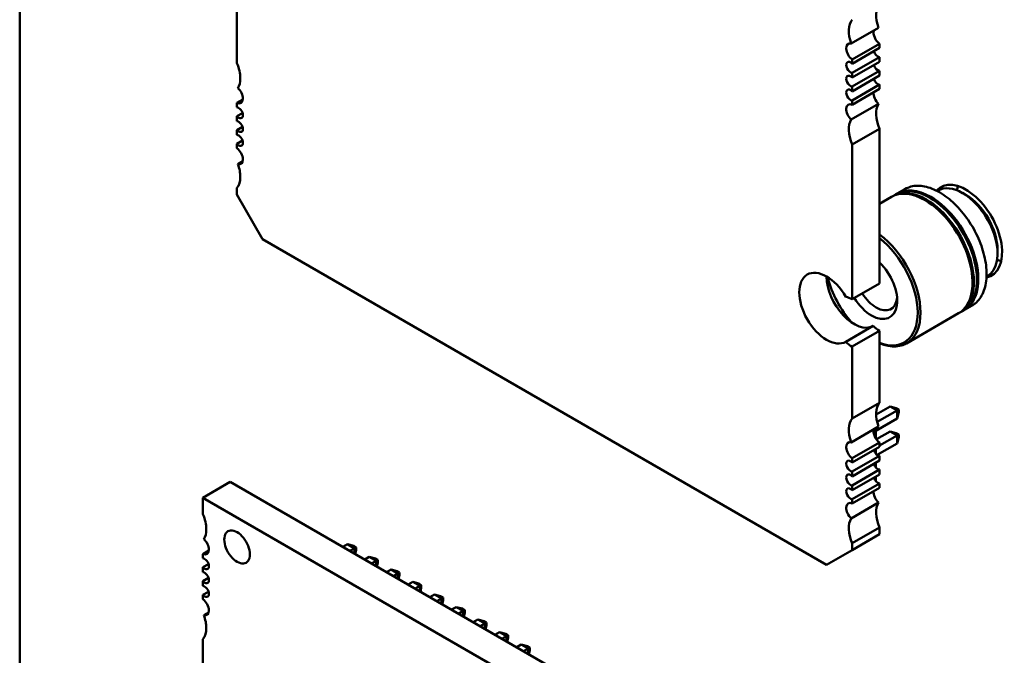
# Model space of a CAD drawing. Units: inches. Extents: x 4 to 172, y 2 to 134.
# Drawn here: x 10 to 12, y 66 to 67 of the extents above; entities that cross this region are included whole.
import ezdxf

# ---------------------------------------------------------------- set-up
doc = ezdxf.new("R2010")
doc.units = ezdxf.units.IN
doc.header["$LTSCALE"] = 8
doc.header["$MEASUREMENT"] = 0
doc.layers.add('Visible (ANSI)', color=7, linetype='Continuous', lineweight=50)

msp = doc.modelspace()

# ---------------------------------------------------------------- linework, layer by layer
at = {"layer": 'Visible (ANSI)'}
for p, q in [((10.2397, 65.4765), (10.2397, 67.9464)), ((10.5935, 66.6028), (10.5935, 66.7198)), ((11.5943, 66.6347), (11.6388, 66.6604)), ((11.6403, 66.6344), (11.5957, 66.6087)), ((11.5957, 66.6018), (11.6403, 66.6275)), ((11.6403, 66.6344), (11.6403, 66.6275)), ((11.6403, 66.6128), (11.5957, 66.5871)), ((11.5957, 66.6087), (11.5957, 66.6018)), ((11.5957, 66.5793), (11.6403, 66.605)), ((11.6403, 66.6128), (11.6403, 66.605)), ((11.6403, 66.5903), (11.5957, 66.5646)), ((11.6403, 66.5903), (11.6403, 66.5825)), ((11.5957, 66.5871), (11.5957, 66.5793)), ((11.5957, 66.5567), (11.6403, 66.5825)), ((11.6403, 66.5678), (11.5957, 66.5421)), ((11.5957, 66.5646), (11.5957, 66.5567)), ((11.5957, 66.5351), (11.6403, 66.5609)), ((11.6403, 66.5678), (11.6403, 66.5609)), ((10.5935, 66.538), (10.6031, 66.5435)), ((11.5957, 66.5421), (11.5957, 66.5351)), ((10.5935, 66.531), (10.5935, 66.538)), ((11.5943, 66.5109), (11.6388, 66.5366)), ((10.5935, 66.5164), (10.6026, 66.5216)), ((10.5935, 66.5085), (10.5935, 66.5164)), ((10.5935, 66.4939), (10.6026, 66.4991)), ((10.5935, 66.486), (10.5935, 66.4939)), ((11.6403, 66.496), (11.5957, 66.4703)), ((11.6403, 66.496), (11.6403, 66.244)), ((10.5935, 66.4714), (10.6026, 66.4766)), ((10.5935, 66.4644), (10.5935, 66.4714)), ((11.5957, 66.4703), (11.5957, 66.2183)), ((10.595, 66.4385), (10.6029, 66.443)), ((10.5935, 66.3887), (10.5935, 66.3996)), ((11.669, 66.3905), (11.6816, 66.3978)), ((10.6353, 66.3164), (10.5935, 66.3887)), ((11.6403, 66.3739), (11.6596, 66.3851)), ((11.6617, 66.3863), (11.6669, 66.3893)), ((11.734, 66.3946), (11.7353, 66.3953)), ((11.7755, 66.3914), (11.7812, 66.3881)), ((11.554, 65.786), (10.6353, 66.3164)), ((11.8324, 66.2993), (11.8324, 66.2927)), ((11.8145, 66.2552), (11.8158, 66.2559)), ((11.5957, 66.2183), (11.6403, 66.244)), ((11.7784, 66.2009), (11.791, 66.2082)), ((11.6843, 66.1466), (11.7691, 66.1955)), ((11.7712, 66.1967), (11.7763, 66.1997)), ((11.5852, 66.1492), (11.6298, 66.1749)), ((11.5957, 66.1412), (11.6403, 66.1669)), ((11.6403, 66.1669), (11.6403, 66.0499)), ((11.5957, 66.1412), (11.5957, 66.0242)), ((11.5957, 66.0242), (11.6403, 66.0499)), ((11.6575, 66.0439), (11.6347, 66.0308)), ((11.6575, 66.0439), (11.6688, 66.0374)), ((11.6675, 66.0413), (11.6575, 66.0439)), ((11.6688, 66.0374), (11.6364, 66.0187)), ((11.6715, 66.039), (11.6675, 66.0413)), ((11.6715, 66.039), (11.6688, 66.0374)), ((11.6688, 66.0244), (11.6688, 66.0374)), ((11.6688, 66.0244), (11.6715, 66.0344)), ((11.6715, 66.0344), (11.6715, 66.039)), ((11.5943, 65.9853), (11.6388, 66.011)), ((11.6341, 66.0043), (11.6688, 66.0244)), ((11.6341, 66.0083), (11.6341, 65.9919)), ((11.6352, 65.9903), (11.6575, 66.0031)), ((11.6403, 65.9801), (11.6688, 65.9966)), ((11.6575, 66.0031), (11.6675, 66.0004)), ((11.6575, 66.0031), (11.6688, 65.9966)), ((11.6715, 65.9981), (11.6675, 66.0004)), ((11.6688, 65.9966), (11.6715, 65.9981)), ((11.6688, 65.9966), (11.6688, 65.9835)), ((11.6715, 65.9981), (11.6715, 65.9936)), ((11.6403, 65.9851), (11.5957, 65.9594)), ((11.6366, 65.965), (11.6688, 65.9835)), ((11.6403, 65.9851), (11.6403, 65.9781)), ((11.6688, 65.9835), (11.6715, 65.9936)), ((11.5957, 65.9524), (11.6403, 65.9781)), ((11.6403, 65.9635), (11.5957, 65.9378)), ((11.6341, 65.9746), (11.6341, 65.9673)), ((11.6403, 65.9635), (11.6403, 65.9556)), ((11.5957, 65.9594), (11.5957, 65.9524)), ((11.5957, 65.9299), (11.6403, 65.9556)), ((11.6341, 65.9521), (11.6341, 65.9448)), ((11.6403, 65.941), (11.5957, 65.9153)), ((11.5957, 65.9378), (11.5957, 65.9299)), ((11.5957, 65.9074), (11.6403, 65.9331)), ((11.6403, 65.941), (11.6403, 65.9331)), ((10.5381, 65.8953), (10.5827, 65.9211)), ((11.6962, 65.2782), (10.5827, 65.9211)), ((11.6403, 65.9185), (11.5957, 65.8928)), ((11.5957, 65.9153), (11.5957, 65.9074)), ((11.6341, 65.9296), (11.6341, 65.9223)), ((11.6403, 65.9185), (11.6403, 65.9115)), ((11.5957, 65.8858), (11.6403, 65.9115)), ((11.6517, 65.2524), (10.5381, 65.8953)), ((10.5381, 65.8953), (10.5381, 65.8685)), ((11.5943, 65.8615), (11.6388, 65.8872)), ((11.5957, 65.8928), (11.5957, 65.8858)), ((11.6403, 65.8467), (11.5957, 65.821)), ((11.5957, 65.8101), (11.6403, 65.8358)), ((11.6403, 65.8467), (11.6403, 65.8358)), ((10.7663, 65.815), (10.7739, 65.8194)), ((10.7739, 65.8194), (10.7852, 65.8128)), ((10.7739, 65.8194), (10.7839, 65.8167)), ((11.5957, 65.821), (11.5957, 65.8101)), ((10.5478, 65.8091), (10.5381, 65.8035)), ((10.5381, 65.8035), (10.5381, 65.7966)), ((10.7852, 65.8128), (10.7777, 65.8085)), ((10.7839, 65.8167), (10.7879, 65.8144)), ((10.7879, 65.8144), (10.7852, 65.8128)), ((10.7852, 65.8041), (10.7852, 65.8128)), ((10.7862, 65.8036), (10.7879, 65.8098)), ((10.7879, 65.8098), (10.7879, 65.8144)), ((11.5957, 65.8101), (11.554, 65.786)), ((10.5473, 65.7872), (10.5381, 65.7819)), ((10.8017, 65.7946), (10.8092, 65.7989)), ((10.8092, 65.7989), (10.8205, 65.7924)), ((10.8092, 65.7989), (10.8193, 65.7963)), ((10.8205, 65.7924), (10.813, 65.7881)), ((10.8193, 65.7963), (10.8232, 65.794)), ((10.8232, 65.794), (10.8205, 65.7924)), ((10.8205, 65.7837), (10.8205, 65.7924)), ((10.8215, 65.7831), (10.8232, 65.7894)), ((10.8232, 65.7894), (10.8232, 65.794)), ((10.5381, 65.7819), (10.5381, 65.7741)), ((10.8371, 65.7742), (10.8446, 65.7785)), ((10.8446, 65.7785), (10.8559, 65.772)), ((10.8446, 65.7785), (10.8546, 65.7758)), ((10.8559, 65.772), (10.8484, 65.7677)), ((10.8546, 65.7758), (10.8586, 65.7735)), ((10.8586, 65.7735), (10.8559, 65.772)), ((10.8559, 65.7633), (10.8559, 65.772)), ((10.8586, 65.769), (10.8586, 65.7735)), ((10.5473, 65.7647), (10.5381, 65.7594)), ((10.5381, 65.7594), (10.5381, 65.7516)), ((10.8569, 65.7627), (10.8586, 65.769)), ((10.8724, 65.7538), (10.8799, 65.7581)), ((10.8799, 65.7581), (10.8912, 65.7516)), ((10.8799, 65.7581), (10.89, 65.7554)), ((10.89, 65.7554), (10.8939, 65.7531)), ((10.5473, 65.7422), (10.5381, 65.7369)), ((10.8912, 65.7516), (10.8837, 65.7472)), ((10.8939, 65.7531), (10.8912, 65.7516)), ((10.8912, 65.7429), (10.8912, 65.7516)), ((10.8923, 65.7423), (10.8939, 65.7486)), ((10.8939, 65.7486), (10.8939, 65.7531)), ((10.5381, 65.7369), (10.5381, 65.73)), ((10.9078, 65.7334), (10.9153, 65.7377)), ((10.9153, 65.7377), (10.9266, 65.7312)), ((10.9153, 65.7377), (10.9253, 65.735)), ((10.9266, 65.7312), (10.9191, 65.7268)), ((10.9253, 65.735), (10.9293, 65.7327)), ((10.9293, 65.7327), (10.9266, 65.7312)), ((10.9266, 65.7225), (10.9266, 65.7312)), ((10.9276, 65.7219), (10.9293, 65.7281)), ((10.9293, 65.7281), (10.9293, 65.7327)), ((10.5396, 65.704), (10.5475, 65.7085)), ((10.9431, 65.713), (10.9506, 65.7173)), ((10.9506, 65.7173), (10.962, 65.7108)), ((10.9506, 65.7173), (10.9607, 65.7146)), ((10.962, 65.7108), (10.9544, 65.7064)), ((10.9607, 65.7146), (10.9646, 65.7123)), ((10.9646, 65.7123), (10.962, 65.7108)), ((10.962, 65.7021), (10.962, 65.7108)), ((10.963, 65.7015), (10.9646, 65.7077)), ((10.9646, 65.7077), (10.9646, 65.7123)), ((10.9785, 65.6925), (10.986, 65.6969)), ((10.986, 65.6969), (10.9973, 65.6903)), ((10.986, 65.6969), (10.996, 65.6942)), ((10.9973, 65.6903), (10.9898, 65.686)), ((10.996, 65.6942), (11, 65.6919)), ((11, 65.6919), (10.9973, 65.6903)), ((10.9973, 65.6817), (10.9973, 65.6903)), ((11, 65.6873), (11, 65.6919)), ((10.9983, 65.6811), (11, 65.6873)), ((11.0138, 65.6721), (11.0214, 65.6765)), ((11.0214, 65.6765), (11.0327, 65.6699)), ((11.0214, 65.6765), (11.0314, 65.6738)), ((10.5381, 65.6651), (10.5381, 65.1899)), ((11.0327, 65.6699), (11.0251, 65.6656)), ((11.0314, 65.6738), (11.0354, 65.6715)), ((11.0354, 65.6715), (11.0327, 65.6699)), ((11.0327, 65.6613), (11.0327, 65.6699)), ((11.0337, 65.6607), (11.0354, 65.6669)), ((11.0354, 65.6669), (11.0354, 65.6715)), ((11.0492, 65.6517), (11.0567, 65.6561)), ((11.0567, 65.6561), (11.068, 65.6495)), ((11.0567, 65.6561), (11.0667, 65.6534)), ((11.068, 65.6495), (11.0605, 65.6452)), ((11.0667, 65.6534), (11.0707, 65.6511)), ((11.0707, 65.6511), (11.068, 65.6495)), ((11.068, 65.6408), (11.068, 65.6495)), ((11.069, 65.6403), (11.0707, 65.6465)), ((11.0707, 65.6465), (11.0707, 65.6511))]:
    msp.add_line(p, q, dxfattribs=at)
for centre, major_axis, start_param, end_param in [((11.6681, 66.6619), (-0.0236, 0.0409), 0.201122, 1.285184), ((11.6235, 66.6362), (-0.0236, 0.0409), 0.201122, 1.285184), ((11.6416, 66.6463), (0.0079, -0.0136), 3.667716, 5.372074), ((11.5971, 66.6206), (-0.0079, 0.0136), 5.757062, 8.513666), ((11.6375, 66.6217), (0.0049, -0.00849), 4.340402, 5.911198), ((11.5929, 66.596), (-0.0049, 0.00849), 5.084376, 9.052791), ((10.5657, 66.5976), (-0.0236, 0.0409), 3.926991, 4.511266), ((11.6375, 66.5992), (0.0049, -0.00849), 4.340402, 5.911198), ((10.5657, 66.5976), (0.0236, -0.0409), 0.285612, 0.785398), ((11.5929, 66.5735), (-0.0049, 0.00849), 5.084376, 9.052791), ((11.6375, 66.5767), (0.0049, -0.00849), 4.340402, 5.911198), ((10.5921, 66.5515), (-0.0079, 0.0136), 3.926991, 5.238512), ((11.5929, 66.551), (-0.0049, 0.00849), 5.084376, 9.052791), ((10.5921, 66.5515), (0.0079, -0.0136), 5.6235, 7.068583), ((11.6416, 66.5473), (0.0079, -0.0136), 3.801278, 5.238512), ((10.5963, 66.5221), (-0.0049, 0.00849), 3.926991, 5.911198), ((11.5971, 66.5216), (-0.0079, 0.0136), 5.6235, 8.380105), ((11.6681, 66.5012), (-0.0236, 0.0409), 0.285612, 1.369674), ((10.5963, 66.5221), (0.0049, -0.00849), 5.084376, 7.068583), ((10.5963, 66.4996), (-0.0049, 0.00849), 3.926991, 5.911198), ((11.6235, 66.4755), (-0.0236, 0.0409), 0.285612, 1.369674), ((10.5963, 66.4996), (0.0049, -0.00849), 5.084376, 7.068583), ((10.5963, 66.4771), (-0.0049, 0.00849), 3.926991, 5.911198), ((10.5963, 66.4771), (0.0049, -0.00849), 5.084376, 7.068583), ((10.5921, 66.4525), (-0.0079, 0.0136), 3.926991, 5.372074), ((10.5921, 66.4525), (0.0079, -0.0136), 5.757062, 7.068583), ((10.5657, 66.4369), (-0.0236, 0.0409), 3.926991, 4.426777), ((10.5657, 66.4369), (0.0236, -0.0409), 0.201122, 0.785398), ((11.7216, 66.2945), (-0.0547, 0.0948), 5.497787, 6.283185), ((11.7237, 66.2957), (-0.0547, 0.0948), 5.497787, 6.302645), ((11.7812, 66.3289), (0.0415, -0.072), 6.099781, 9.608179), ((11.7755, 66.3256), (-0.0403, 0.0697), 5.497787, 6.283185), ((11.825, 66.3542), (0.0415, -0.072), 3.697436, 3.812541), ((11.7143, 66.2903), (-0.0547, 0.0948), 5.497787, 6.283185), ((11.7165, 66.2915), (-0.0547, 0.0948), 5.497787, 6.302645), ((11.7165, 66.2915), (0.0547, -0.0948), 6.263726, 8.63938), ((11.7216, 66.2945), (0.0547, -0.0948), 0, 2.356195), ((11.7237, 66.2957), (0.0532, -0.0922), 2.356195, 2.370245), ((11.7237, 66.2957), (0.0547, -0.0948), 6.263726, 8.63938), ((11.7237, 66.2957), (0.0532, -0.0922), 0.771348, 2.356195), ((11.7755, 66.3256), (0.0403, -0.0697), 0, 2.356195), ((11.7812, 66.3289), (0.0362, -0.0628), 0.785398, 2.356195), ((11.7143, 66.2903), (0.0547, -0.0948), 0, 2.356195), ((11.7165, 66.2915), (0.0532, -0.0922), 2.356195, 2.370245), ((11.7165, 66.2915), (0.0532, -0.0922), 0.771348, 2.356195), ((11.6296, 66.2414), (0.0547, -0.0948), 5.636122, 8.501045), ((11.6273, 66.24), (0.0531, -0.0919), 5.67175, 8.465417), ((11.554, 66.2039), (-0.0315, 0.0546), 4.719404, 9.417763), ((11.6273, 66.24), (0.0295, -0.0511), 5.497787, 8.322962), ((11.825, 66.3542), (0.0415, -0.072), 5.612235, 5.727342), ((11.5985, 66.2296), (0.0315, -0.0546), 3.926866, 6.27617), ((11.6273, 66.24), (-0.0531, 0.0919), 1.10335, 1.914019), ((11.5957, 66.1797), (-0.0236, 0.0409), 5.497787, 5.816886), ((11.6273, 66.24), (-0.0295, 0.0511), 1.621895, 2.356195), ((11.6348, 66.2444), (-0.0242, 0.0419), 1.633151, 2.356195), ((11.6348, 66.2444), (0.0242, -0.0419), 5.497787, 6.963866), ((11.6403, 66.2055), (0.0236, -0.0409), 5.178688, 5.497787), ((11.5957, 66.1797), (0.0236, -0.0409), 5.178688, 5.497787), ((11.6681, 66.0126), (-0.0236, 0.0409), 0.201122, 1.285184), ((11.6235, 65.9869), (-0.0236, 0.0409), 0.201122, 1.285184), ((11.6416, 65.997), (0.0079, -0.0136), 3.667716, 5.372074), ((11.5971, 65.9713), (-0.0079, 0.0136), 5.757062, 8.513666), ((11.6375, 65.9724), (0.0049, -0.00849), 4.340402, 5.911198), ((11.5929, 65.9467), (-0.0049, 0.00849), 5.084376, 9.052791), ((11.6375, 65.9499), (0.0049, -0.00849), 4.340402, 5.911198), ((11.5929, 65.9242), (-0.0049, 0.00849), 5.084376, 9.052791), ((11.6375, 65.9274), (0.0049, -0.00849), 4.340402, 5.911198), ((11.5929, 65.9017), (-0.0049, 0.00849), 5.084376, 9.052791), ((11.6416, 65.898), (0.0079, -0.0136), 3.801278, 5.238512), ((11.5971, 65.8723), (-0.0079, 0.0136), 5.6235, 8.380105), ((11.6681, 65.8519), (-0.0236, 0.0409), 0.285612, 1.369674), ((10.5103, 65.8632), (-0.0236, 0.0409), 3.926991, 4.512676), ((11.6235, 65.8261), (-0.0236, 0.0409), 0.285612, 1.369674), ((10.5103, 65.8632), (0.0236, -0.0409), 0.286885, 0.785398), ((10.5938, 65.815), (-0.0148, 0.0256), 3.926991, 7.068584), ((10.5367, 65.8171), (-0.0079, 0.0136), 3.926991, 5.234886), ((10.5938, 65.815), (0.0148, -0.0256), 3.926991, 7.068584), ((10.5367, 65.8171), (0.0079, -0.0136), 5.623115, 7.068584), ((10.5409, 65.7877), (-0.00492, 0.00852), 3.926991, 5.909304), ((10.5409, 65.7877), (0.00492, -0.00852), 5.08627, 7.068584), ((10.5409, 65.7652), (-0.00492, 0.00852), 3.926991, 5.909304), ((10.5409, 65.7652), (0.00492, -0.00852), 5.08627, 7.068584), ((10.5409, 65.7427), (-0.00492, 0.00852), 3.926991, 5.909304), ((10.5409, 65.7427), (0.00492, -0.00852), 5.08627, 7.068584), ((10.5367, 65.7181), (-0.0079, 0.0136), 3.926991, 5.372459), ((10.5367, 65.7181), (0.0079, -0.0136), 5.760689, 7.068584), ((10.5103, 65.7025), (-0.0236, 0.0409), 3.926991, 4.425504), ((10.5103, 65.7025), (0.0236, -0.0409), 0.199713, 0.785398)]:
    msp.add_ellipse(centre, major_axis=major_axis, ratio=0.57735, start_param=start_param, end_param=end_param, dxfattribs=at)
for points, knots in [([(11.6816, 66.3978), (11.6846, 66.3995), (11.6879, 66.4008), (11.6948, 66.4027), (11.6984, 66.4031), (11.7059, 66.4032), (11.7098, 66.4028), (11.7177, 66.4012), (11.7217, 66.4), (11.7298, 66.3968), (11.7339, 66.3948), (11.7379, 66.3925)], [3.9269908, 3.9269908, 3.9269908, 3.9269908, 4.0840704, 4.0840704, 4.2411501, 4.2411501, 4.3982297, 4.3982297, 4.5553093, 4.5553093, 4.7123889, 4.7123889, 4.7123889, 4.7123889]), ([(11.7379, 66.3925), (11.7463, 66.3876), (11.7547, 66.3812), (11.7704, 66.366), (11.7778, 66.3572), (11.791, 66.3381), (11.7967, 66.3278), (11.806, 66.3067), (11.8095, 66.2958), (11.814, 66.2748), (11.815, 66.2646), (11.8141, 66.2456), (11.8123, 66.237), (11.806, 66.2222), (11.8016, 66.2161), (11.7944, 66.2103), (11.7928, 66.2092), (11.791, 66.2082)], [4.712389, 4.712389, 4.712389, 4.712389, 5.03747, 5.03747, 5.361977, 5.361977, 5.685821, 5.685821, 6.009727, 6.009727, 6.334381, 6.334381, 6.659326, 6.659326, 6.97794, 6.97794, 7.068583, 7.068583, 7.068583, 7.068583])]:
    msp.add_open_spline(points, degree=3, knots=knots, dxfattribs=at)

doc.saveas('drawing.dxf')
